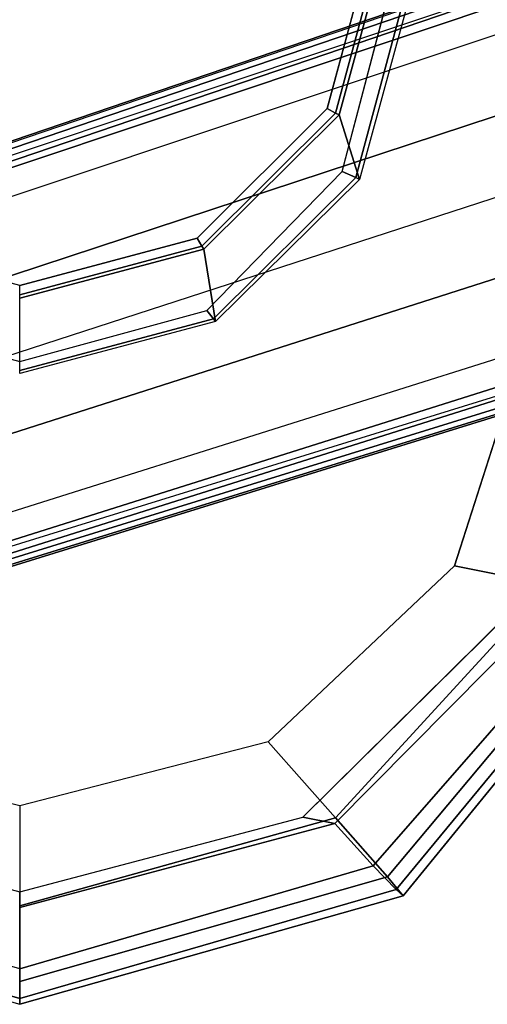
# Model space of a CAD drawing. Units: inches. Extents: x -12 to 181, y -6 to 114.
# Drawn here: x 74 to 75, y 97 to 100 of the extents above; entities that cross this region are included whole.
import ezdxf

# ---------------------------------------------------------------- set-up
doc = ezdxf.new("R2010")
doc.units = ezdxf.units.IN
doc.header["$MEASUREMENT"] = 0
for name, color, linetype in [('SEAT-ARMPAD', 5, 'Continuous'), ('SEAT-BASE', 5, 'Continuous'), ('SEAT-FRAME', 5, 'Continuous'), ('SEAT-OTHER', 7, 'Continuous')]:
    doc.layers.add(name, color=color, linetype=linetype)
doc.styles.get("Standard").update_dxf_attribs({"font": 'arial.ttf'})

# ---------------------------------------------------------------- blocks, each defined once
blk = doc.blocks.new('1LINO_CHAIR_STD_ARMS_1T')
at = {"layer": 'SEAT-ARMPAD'}
for points, invisible_edges in [([(1.1944, -12.9762, 25.431), (1.1944, -9.5828, 25.431), (3.6079, -9.7131, 25.473), (3.6079, -12.846, 25.473)], 5), ([(3.6079, -9.7131, 25.473), (3.6079, -12.846, 25.473), (4.3713, -12.6159, 25.4862), (4.3713, -9.9432, 25.4862)], 5), ([(3.5818, -10.5815, 26.496), (1.1682, -10.5125, 26.4794), (1.169, -9.7466, 26.4374), (3.5823, -9.8841, 26.4646)], 11), ([(4.247, -10.0965, 26.4734), (3.5823, -9.8841, 26.4646), (3.5818, -10.5815, 26.496), (4.726, -10.6038, 26.4872)], 6), ([(4.3713, -12.6159, 25.4862), (4.3713, -9.9432, 25.4862), (4.9313, -10.5094, 25.496), (4.9313, -12.0497, 25.496)], 5), ([(3.5817, -11.2795, 26.5066), (1.168, -11.2795, 26.4934), (1.1682, -10.5125, 26.4794), (3.5818, -10.5815, 26.496)], 15), ([(4.9313, -10.5094, 25.496), (4.9313, -12.0497, 25.496), (5.134, -11.2795, 25.4995)], 1), ([(3.5818, -10.5815, 26.496), (4.726, -10.6038, 26.4872), (4.9001, -11.2795, 26.4932), (3.5817, -11.2795, 26.5066)], 13), ([(3.5817, -11.2795, 26.5066), (1.168, -11.2795, 26.4934), (1.1682, -12.0465, 26.4794), (3.5818, -11.9775, 26.496)], 15), ([(3.5817, -11.2795, 26.5066), (4.9001, -11.2795, 26.4932), (4.726, -11.9553, 26.4872), (3.5818, -11.9775, 26.496)], 13)]:
    blk.add_3dface(points, dxfattribs=dict(at, invisible_edges=invisible_edges))
for points in [[(4.3382, -9.6463, 26.2395), (5.0938, -10.2792, 26.2628), (5.1451, -10.2367, 25.9919), (4.3524, -9.5902, 25.9781)], [(4.3524, -9.5902, 25.9781), (5.1451, -10.2367, 25.9919), (5.1283, -10.2558, 25.7981), (4.3508, -9.6139, 25.807)], [(4.3508, -9.6139, 25.807), (5.1283, -10.2558, 25.7981), (5.0637, -10.3177, 25.6249), (4.34, -9.6854, 25.6502)], [(3.5823, -9.8841, 26.4646), (4.247, -10.0965, 26.4734), (4.2994, -9.8388, 26.4179), (3.5863, -9.6379, 26.4018)], [(4.2994, -9.8388, 26.4179), (4.9333, -10.4209, 26.4381), (5.0938, -10.2792, 26.2628), (4.3382, -9.6463, 26.2395)], [(4.34, -9.6854, 25.6502), (5.0637, -10.3177, 25.6249), (4.9487, -10.422, 25.5082), (4.3197, -9.7995, 25.5223)], [(4.9487, -10.422, 25.5082), (4.9313, -10.5094, 25.496), (4.3713, -9.9432, 25.4862), (4.3197, -9.7995, 25.5223)], [(4.247, -10.0965, 26.4734), (4.726, -10.6038, 26.4872), (4.9333, -10.4209, 26.4381), (4.2994, -9.8388, 26.4179)], [(5.1283, -10.2558, 25.7981), (5.4242, -11.2795, 25.7968), (5.3434, -11.2795, 25.6144), (5.0637, -10.3177, 25.6249)], [(5.0938, -10.2792, 26.2628), (5.3779, -11.2795, 26.2654), (5.4403, -11.2795, 25.9971), (5.1451, -10.2367, 25.9919)], [(5.1451, -10.2367, 25.9919), (5.4403, -11.2795, 25.9971), (5.4242, -11.2795, 25.7968), (5.1283, -10.2558, 25.7981)], [(4.9333, -10.4209, 26.4381), (5.1724, -11.2795, 26.4445), (5.3779, -11.2795, 26.2654), (5.0938, -10.2792, 26.2628)], [(5.0637, -10.3177, 25.6249), (5.3434, -11.2795, 25.6144), (5.1772, -11.2795, 25.5063), (4.9487, -10.422, 25.5082)], [(4.726, -10.6038, 26.4872), (4.9001, -11.2795, 26.4932), (5.1724, -11.2795, 26.4445), (4.9333, -10.4209, 26.4381)], [(5.1772, -11.2795, 25.5063), (5.134, -11.2795, 25.4995), (4.9313, -10.5094, 25.496), (4.9487, -10.422, 25.5082)], [(5.1283, -12.3032, 25.7981), (5.4242, -11.2795, 25.7968), (5.3434, -11.2795, 25.6144), (5.0637, -12.2414, 25.6249)], [(5.1451, -12.3224, 25.9919), (5.4403, -11.2795, 25.9971), (5.4242, -11.2795, 25.7968), (5.1283, -12.3032, 25.7981)]]:
    blk.add_3dface(points, dxfattribs=at)
at = {"layer": 'SEAT-BASE'}
for points in [[(4.6257, -12.6106, 3.6812), (4.5847, -12.3876, 2.8643), (1.2614, -1.6599, 4.5591), (1.1689, -1.6681, 6.348)], [(4.5847, -12.3876, 2.8643), (4.5231, -12.2065, 2.8364), (1.2578, -1.6611, 4.4861), (1.2614, -1.6599, 4.5591)], [(1.2108, -1.669, 4.4418), (0.0015, -2.0619, 4.4418), (3.5584, -12.5129, 2.7922), (4.4762, -12.2147, 2.7922)], [(4.6257, -12.6106, 3.6812), (1.1689, -1.6681, 6.348), (1.1429, -1.6927, 6.4208), (4.5994, -12.6359, 3.7558)], [(1.2424, -1.6611, 4.4547), (4.5077, -12.2065, 2.805), (4.4762, -12.2147, 2.7922), (1.2108, -1.669, 4.4418)], [(1.2578, -1.6611, 4.4861), (4.5231, -12.2065, 2.8364), (4.5077, -12.2065, 2.805), (1.2424, -1.6611, 4.4547)], [(4.5994, -12.6359, 3.7558), (1.1429, -1.6927, 6.4208), (1.0755, -1.7204, 6.4564), (4.5299, -12.6639, 3.7913)], [(1.0755, -1.7204, 6.4564), (4.5299, -12.6639, 3.7913), (4.3423, -12.7248, 3.8045), (0.8423, -1.7961, 6.4769)], [(0.8423, -1.7961, 6.4769), (4.3423, -12.7248, 3.8045), (4.1544, -12.7859, 3.809), (0.6083, -1.8721, 6.4838)], [(0.3744, -1.9482, 6.4769), (3.9665, -12.8469, 3.8045), (4.1544, -12.7859, 3.809), (0.6083, -1.8721, 6.4838)], [(0.1412, -2.0239, 6.4564), (3.7789, -12.9078, 3.7913), (3.9665, -12.8469, 3.8045), (0.3744, -1.9482, 6.4769)], [(3.7063, -12.9261, 3.7558), (0.0704, -2.0412, 6.4208), (0.1412, -2.0239, 6.4564), (3.7789, -12.9078, 3.7913)], [(0.0349, -2.0365, 6.348), (-0.0448, -2.0844, 4.5591), (3.5722, -12.7165, 2.8643), (3.6701, -12.9211, 3.6812)], [(-0.0287, -2.0741, 4.4547), (3.5281, -12.5249, 2.805), (3.5584, -12.5129, 2.7922), (0.0015, -2.0619, 4.4418)], [(3.6701, -12.9211, 3.6812), (0.0349, -2.0365, 6.348), (0.0704, -2.0412, 6.4208), (3.7063, -12.9261, 3.7558)], [(-0.0448, -2.0844, 4.5591), (-0.0412, -2.0832, 4.4861), (3.5156, -12.5339, 2.8364), (3.5722, -12.7165, 2.8643)], [(-0.0412, -2.0832, 4.4861), (3.5156, -12.5339, 2.8364), (3.5281, -12.5249, 2.805), (-0.0287, -2.0741, 4.4547)]]:
    blk.add_3dface(points, dxfattribs=at)
at = {"layer": 'SEAT-FRAME'}
for points in [[(3.1959, -10.3554, 25.3868), (3.0204, -10.4102, 24.9966), (2.5202, -10.2741, 24.9948), (2.6649, -10.2101, 25.3879)], [(3.1908, -10.3653, 25.4449), (3.1748, -10.4025, 25.4652), (2.6637, -10.2683, 25.4565), (2.664, -10.2233, 25.4357)], [(3.1959, -10.3554, 25.3868), (3.1908, -10.3653, 25.4449), (2.664, -10.2233, 25.4357), (2.6649, -10.2101, 25.3879)], [(3.0204, -10.4102, 24.9966), (3.0157, -10.4207, 24.9798), (2.5206, -10.2875, 24.9712), (2.5202, -10.2741, 24.9948)], [(3.0157, -10.4207, 24.9798), (3.0031, -10.4428, 24.9702), (2.5207, -10.313, 24.9618), (2.5206, -10.2875, 24.9712)], [(3.5828, -10.7472, 25.387), (3.3854, -10.7784, 24.9986), (3.0204, -10.4102, 24.9966), (3.1959, -10.3554, 25.3868)], [(3.5756, -10.7522, 25.4516), (3.5529, -10.7704, 25.4696), (3.1748, -10.4025, 25.4652), (3.1908, -10.3653, 25.4449)], [(3.5828, -10.7472, 25.387), (3.5756, -10.7522, 25.4516), (3.1908, -10.3653, 25.4449), (3.1959, -10.3554, 25.3868)], [(3.3776, -10.784, 24.9861), (3.3557, -10.7968, 24.9764), (3.0031, -10.4428, 24.9702), (3.0157, -10.4207, 24.9798)], [(3.3854, -10.7784, 24.9986), (3.3776, -10.784, 24.9861), (3.0157, -10.4207, 24.9798), (3.0204, -10.4102, 24.9966)], [(3.724, -11.2795, 25.3874), (3.5187, -11.2795, 24.9996), (3.3854, -10.7784, 24.9986), (3.5828, -10.7472, 25.387)], [(3.7162, -11.2795, 25.454), (3.6916, -11.2795, 25.4707), (3.5529, -10.7704, 25.4696), (3.5756, -10.7522, 25.4516)], [(3.724, -11.2795, 25.3874), (3.7162, -11.2795, 25.454), (3.5756, -10.7522, 25.4516), (3.5828, -10.7472, 25.387)], [(3.5099, -11.2795, 24.9884), (3.4846, -11.2795, 24.9786), (3.3557, -10.7968, 24.9764), (3.3776, -10.784, 24.9861)], [(3.5187, -11.2795, 24.9996), (3.5099, -11.2795, 24.9884), (3.3776, -10.784, 24.9861), (3.3854, -10.7784, 24.9986)]]:
    blk.add_3dface(points, dxfattribs=at)
for points, invisible_edges in [([(2.6637, -10.2683, 25.4565), (2.6637, -12.2907, 25.4565), (3.1748, -12.1565, 25.4652), (3.1748, -10.4025, 25.4652)], 5), ([(2.5207, -12.2461, 24.9618), (2.5207, -10.313, 24.9618), (3.0031, -10.4428, 24.9702), (3.0031, -12.1163, 24.9702)], 5), ([(3.1748, -12.1565, 25.4652), (3.1748, -10.4025, 25.4652), (3.5529, -10.7704, 25.4696), (3.5529, -11.7886, 25.4696)], 5), ([(3.0031, -10.4428, 24.9702), (3.0031, -12.1163, 24.9702), (3.3557, -11.7623, 24.9764), (3.3557, -10.7968, 24.9764)], 5), ([(3.5529, -10.7704, 25.4696), (3.5529, -11.7886, 25.4696), (3.6916, -11.2795, 25.4707)], 1), ([(3.3557, -11.7623, 24.9764), (3.3557, -10.7968, 24.9764), (3.4846, -11.2795, 24.9786)], 1)]:
    blk.add_3dface(points, dxfattribs=dict(at, invisible_edges=invisible_edges))
at = {"layer": 'SEAT-OTHER'}
blk.add_attdef('OTHER', (-4.5, -2), '', height=2, dxfattribs=at)

msp = doc.modelspace()

# ---------------------------------------------------------------- block references
at = {"rotation": 270}
msp.add_blockref('1LINO_CHAIR_STD_ARMS_1T', (84.8532, 102.3841), dxfattribs=at)

doc.saveas('drawing.dxf')
